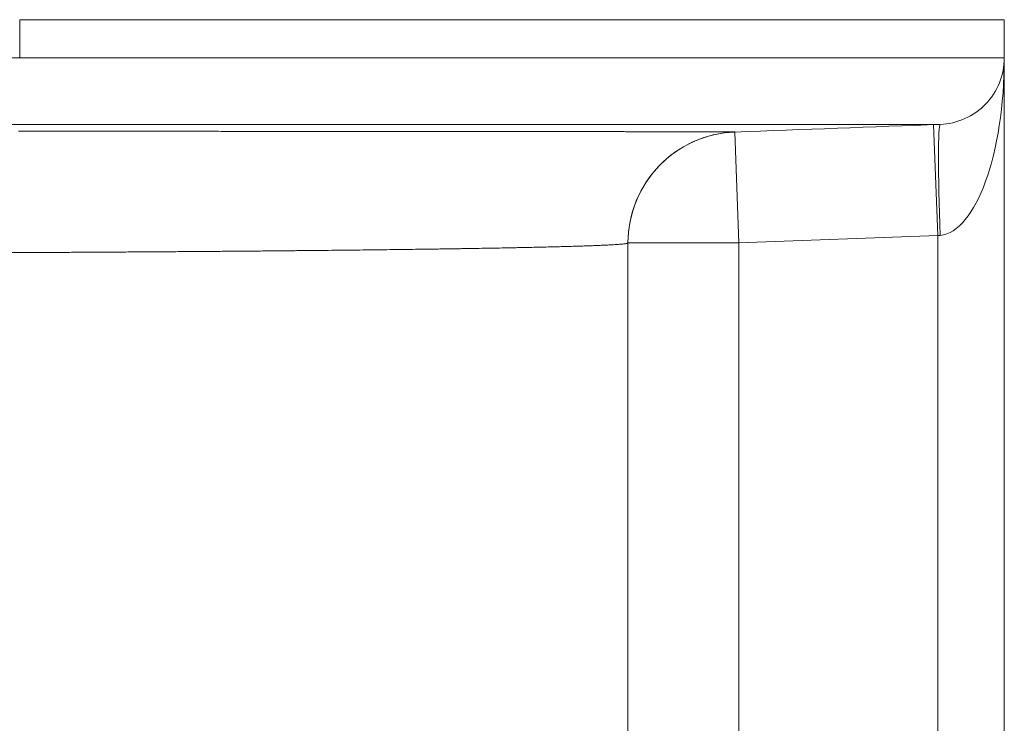
# Model space of a CAD drawing. Extents: x 0 to 595, y 307 to 537.
# Drawn here: x 245 to 249, y 463 to 466 of the extents above; entities that cross this region are included whole.
import ezdxf

# ---------------------------------------------------------------- set-up
doc = ezdxf.new("R2010")
doc.units = 0
doc.header["$MEASUREMENT"] = 0
doc.layers.add('1', color=7, linetype='Continuous', lineweight=0)

msp = doc.modelspace()

# ---------------------------------------------------------------- linework, layer by layer
at = {"layer": '1', "color": 25, "lineweight": 15}
for p, q in [((245.204, 465.8851), (245.204, 465.7558)), ((248.5445, 465.7558), (248.5445, 465.8851)), ((243.6106, 465.7558), (245.204, 465.7558)), ((248.5445, 465.7558), (248.5445, 461.1795)), ((248.3047, 465.5293), (248.3186, 465.1531)), ((247.6302, 465.5044), (247.6441, 465.1282)), ((247.6302, 465.5044), (247.6302, 465.5044)), ((247.2676, 465.1282), (247.6441, 465.1282)), ((247.2676, 465.1282), (247.2676, 461.8071)), ((248.3186, 465.1531), (247.6441, 465.1282)), ((247.6441, 465.1282), (247.6441, 461.8071)), ((248.3269, 465.1539), (248.3186, 465.1531)), ((248.3186, 461.7822), (248.3186, 465.1531))]:
    msp.add_line(p, q, dxfattribs=at)
msp.add_lwpolyline([(245.2002, 465.5069), (245.2104, 465.5069), (245.2207, 465.5069), (245.2309, 465.5069), (245.241, 465.5069), (245.2512, 465.5069), (245.2614, 465.5069), (245.2715, 465.5069), (245.2816, 465.5069), (245.2917, 465.5069), (245.3018, 465.5069), (245.3119, 465.5069), (245.322, 465.5069), (245.332, 465.5069), (245.342, 465.5069), (245.3521, 465.5069), (245.3621, 465.5069), (245.372, 465.5069), (245.382, 465.5069), (245.392, 465.5068), (245.4019, 465.5068), (245.4118, 465.5068), (245.4217, 465.5068), (245.4316, 465.5068), (245.4415, 465.5068), (245.4513, 465.5068), (245.4612, 465.5068), (245.471, 465.5068), (245.4808, 465.5068), (245.4906, 465.5068), (245.5004, 465.5068), (245.5102, 465.5068), (245.5199, 465.5068), (245.5296, 465.5068), (245.5394, 465.5068), (245.5491, 465.5068), (245.5587, 465.5068), (245.5684, 465.5068), (245.5781, 465.5068), (245.5877, 465.5068), (245.5973, 465.5068), (245.6069, 465.5068), (245.6165, 465.5068), (245.6261, 465.5068), (245.6356, 465.5068), (245.6452, 465.5068), (245.6547, 465.5067), (245.6642, 465.5067), (245.6737, 465.5067), (245.6832, 465.5067), (245.6926, 465.5067), (245.7021, 465.5067), (245.7115, 465.5067), (245.7209, 465.5067), (245.7303, 465.5067), (245.7397, 465.5067), (245.7491, 465.5067), (245.7584, 465.5067), (245.7678, 465.5067), (245.7771, 465.5067), (245.7864, 465.5067), (245.7957, 465.5067), (245.8049, 465.5067), (245.8142, 465.5067), (245.8234, 465.5067), (245.8326, 465.5067), (245.8418, 465.5067), (245.851, 465.5067), (245.8602, 465.5067), (245.8693, 465.5067), (245.8785, 465.5067), (245.8876, 465.5066), (245.8967, 465.5066), (245.9058, 465.5066), (245.9149, 465.5066), (245.9239, 465.5066), (245.933, 465.5066), (245.942, 465.5066), (245.951, 465.5066), (245.96, 465.5066), (245.969, 465.5066), (245.9779, 465.5066), (245.9868, 465.5066), (245.9958, 465.5066), (246.0047, 465.5066), (246.0136, 465.5066), (246.0224, 465.5066), (246.0313, 465.5066), (246.0401, 465.5066), (246.0489, 465.5066), (246.0578, 465.5066), (246.0621, 465.5066), (246.071, 465.5066), (246.0799, 465.5066), (246.0887, 465.5065), (246.0976, 465.5065), (246.1064, 465.5065), (246.1152, 465.5065), (246.1239, 465.5065), (246.1327, 465.5065), (246.1414, 465.5065), (246.1501, 465.5065), (246.1588, 465.5065), (246.1674, 465.5065), (246.176, 465.5065), (246.1846, 465.5065), (246.1932, 465.5065), (246.2018, 465.5065), (246.2103, 465.5065), (246.2188, 465.5065), (246.2273, 465.5065), (246.2358, 465.5065), (246.2442, 465.5065), (246.2526, 465.5065), (246.261, 465.5064), (246.2694, 465.5064), (246.2777, 465.5064), (246.2861, 465.5064), (246.2944, 465.5064), (246.3026, 465.5064), (246.3109, 465.5064), (246.3191, 465.5064), (246.3273, 465.5064), (246.3355, 465.5064), (246.3437, 465.5064), (246.3518, 465.5064), (246.3599, 465.5064), (246.368, 465.5064), (246.3761, 465.5064), (246.3841, 465.5064), (246.3921, 465.5064), (246.4001, 465.5064), (246.4081, 465.5064), (246.4161, 465.5064), (246.424, 465.5063), (246.4319, 465.5063), (246.4398, 465.5063), (246.4476, 465.5063), (246.4555, 465.5063), (246.4633, 465.5063), (246.4711, 465.5063), (246.4788, 465.5063), (246.4866, 465.5063), (246.4943, 465.5063), (246.502, 465.5063), (246.5097, 465.5063), (246.5173, 465.5063), (246.5249, 465.5063), (246.5325, 465.5063), (246.5401, 465.5063), (246.5477, 465.5063), (246.5552, 465.5063), (246.5627, 465.5062), (246.5702, 465.5062), (246.5777, 465.5062), (246.5851, 465.5062), (246.5925, 465.5062), (246.5999, 465.5062), (246.6073, 465.5062), (246.6146, 465.5062), (246.6219, 465.5062), (246.6292, 465.5062), (246.6365, 465.5062), (246.6438, 465.5062), (246.651, 465.5062), (246.6582, 465.5062), (246.6654, 465.5062), (246.6725, 465.5062), (246.6797, 465.5062), (246.6868, 465.5062), (246.6939, 465.5061), (246.7009, 465.5061), (246.708, 465.5061), (246.715, 465.5061), (246.722, 465.5061), (246.729, 465.5061), (246.7359, 465.5061), (246.7428, 465.5061), (246.7497, 465.5061), (246.7566, 465.5061), (246.7635, 465.5061), (246.7703, 465.5061), (246.7771, 465.5061), (246.7839, 465.5061), (246.7907, 465.5061), (246.7974, 465.5061), (246.8041, 465.5061), (246.8108, 465.506), (246.8175, 465.506), (246.8241, 465.506), (246.8307, 465.506), (246.8373, 465.506), (246.8439, 465.506), (246.8504, 465.506), (246.8569, 465.506), (246.8634, 465.506), (246.8699, 465.506), (246.8764, 465.506), (246.8828, 465.506), (246.8892, 465.506), (246.8956, 465.506), (246.9019, 465.506), (246.9083, 465.506), (246.9146, 465.506), (246.9208, 465.5059), (246.9271, 465.5059), (246.9333, 465.5059), (246.9395, 465.5059), (246.9457, 465.5059), (246.9519, 465.5059), (246.958, 465.5059), (246.9641, 465.5059), (246.9702, 465.5059), (246.9763, 465.5059), (246.9823, 465.5059), (246.9862, 465.5059), (246.9923, 465.5059), (246.9983, 465.5059), (247.0044, 465.5059), (247.0104, 465.5059), (247.0163, 465.5058), (247.0223, 465.5058), (247.0282, 465.5058), (247.0341, 465.5058), (247.0399, 465.5058), (247.0457, 465.5058), (247.0515, 465.5058), (247.0573, 465.5058), (247.0631, 465.5058), (247.0688, 465.5058), (247.0744, 465.5058), (247.0801, 465.5058), (247.0857, 465.5058), (247.0913, 465.5058), (247.0969, 465.5058), (247.1024, 465.5058), (247.1079, 465.5057), (247.1134, 465.5057), (247.1188, 465.5057), (247.1243, 465.5057), (247.1297, 465.5057), (247.135, 465.5057), (247.1404, 465.5057), (247.1457, 465.5057), (247.1509, 465.5057), (247.1562, 465.5057), (247.1614, 465.5057), (247.1666, 465.5057), (247.1718, 465.5057), (247.1769, 465.5057), (247.182, 465.5057), (247.1871, 465.5056), (247.1921, 465.5056), (247.1972, 465.5056), (247.2021, 465.5056), (247.2071, 465.5056), (247.212, 465.5056), (247.217, 465.5056), (247.2218, 465.5056), (247.2267, 465.5056), (247.2315, 465.5056), (247.2363, 465.5056), (247.2411, 465.5056), (247.2458, 465.5056), (247.2505, 465.5056), (247.2552, 465.5056), (247.2598, 465.5055), (247.2644, 465.5055), (247.269, 465.5055), (247.2736, 465.5055), (247.2781, 465.5055), (247.2826, 465.5055), (247.2871, 465.5055), (247.2916, 465.5055), (247.296, 465.5055), (247.3004, 465.5055), (247.3048, 465.5055), (247.3091, 465.5055), (247.3134, 465.5055), (247.3177, 465.5055), (247.3219, 465.5055), (247.3262, 465.5054), (247.3304, 465.5054), (247.3345, 465.5054), (247.3387, 465.5054), (247.3428, 465.5054), (247.3468, 465.5054), (247.3509, 465.5054), (247.3549, 465.5054), (247.3589, 465.5054), (247.3629, 465.5054), (247.3668, 465.5054), (247.3707, 465.5054), (247.3746, 465.5054), (247.3785, 465.5054), (247.3823, 465.5054), (247.3861, 465.5053), (247.3899, 465.5053), (247.3936, 465.5053), (247.3973, 465.5053), (247.401, 465.5053), (247.4047, 465.5053), (247.4083, 465.5053), (247.4119, 465.5053), (247.4155, 465.5053), (247.419, 465.5053), (247.4225, 465.5053), (247.426, 465.5053), (247.4294, 465.5053), (247.4329, 465.5053), (247.4363, 465.5052), (247.4396, 465.5052), (247.443, 465.5052), (247.4463, 465.5052), (247.4496, 465.5052), (247.4528, 465.5052), (247.4561, 465.5052), (247.4593, 465.5052), (247.4624, 465.5052), (247.4656, 465.5052), (247.4687, 465.5052), (247.4718, 465.5052), (247.4748, 465.5052), (247.4778, 465.5052), (247.4808, 465.5051), (247.4838, 465.5051), (247.4867, 465.5051), (247.4897, 465.5051), (247.4925, 465.5051), (247.4954, 465.5051), (247.4982, 465.5051), (247.501, 465.5051), (247.5038, 465.5051), (247.5065, 465.5051), (247.5092, 465.5051), (247.5119, 465.5051), (247.5145, 465.5051), (247.5172, 465.5051), (247.5198, 465.5051), (247.5223, 465.505), (247.5248, 465.505), (247.5273, 465.505), (247.5298, 465.505), (247.5323, 465.505), (247.5347, 465.505), (247.5371, 465.505), (247.5395, 465.505), (247.5418, 465.505), (247.5441, 465.505), (247.5464, 465.505), (247.5486, 465.505), (247.5508, 465.505), (247.553, 465.5049), (247.5552, 465.5049), (247.5573, 465.5049), (247.5594, 465.5049), (247.5614, 465.5049), (247.5635, 465.5049), (247.5655, 465.5049), (247.5674, 465.5049), (247.5694, 465.5049), (247.5713, 465.5049), (247.5731, 465.5049), (247.575, 465.5049), (247.5768, 465.5049), (247.5786, 465.5049), (247.5803, 465.5048), (247.5821, 465.5048), (247.5838, 465.5048), (247.5854, 465.5048), (247.5871, 465.5048), (247.5887, 465.5048), (247.5902, 465.5048), (247.5918, 465.5048), (247.5933, 465.5048), (247.5948, 465.5048), (247.5962, 465.5048), (247.5976, 465.5048), (247.599, 465.5048), (247.6004, 465.5048), (247.6017, 465.5047), (247.603, 465.5047), (247.6043, 465.5047), (247.6055, 465.5047), (247.6067, 465.5047), (247.6079, 465.5047), (247.6091, 465.5047), (247.6102, 465.5047), (247.6113, 465.5047), (247.6123, 465.5047), (247.6133, 465.5047), (247.6143, 465.5047), (247.6153, 465.5047), (247.6162, 465.5047), (247.6171, 465.5046), (247.618, 465.5046), (247.6189, 465.5046), (247.6197, 465.5046), (247.6205, 465.5046), (247.6212, 465.5046), (247.6219, 465.5046), (247.6226, 465.5046), (247.6233, 465.5046), (247.6239, 465.5046), (247.6245, 465.5046), (247.6251, 465.5046), (247.6257, 465.5046), (247.6262, 465.5046), (247.6266, 465.5045), (247.6271, 465.5045), (247.6275, 465.5045), (247.6279, 465.5045), (247.6283, 465.5045), (247.6286, 465.5045), (247.6289, 465.5045), (247.6292, 465.5045), (247.6294, 465.5045), (247.6296, 465.5045), (247.6298, 465.5045), (247.6299, 465.5045), (247.6301, 465.5045), (247.6301, 465.5045), (247.6302, 465.5044), (247.6302, 465.5044)], dxfattribs=at)
for points, knots in [([(248.5444, 465.8851), (248.5445, 465.8851), (248.5442, 465.8851), (248.5435, 465.8851), (248.5429, 465.8851), (248.542, 465.8851), (248.5407, 465.8851), (248.5395, 465.8851), (248.5379, 465.8851), (248.5361, 465.8851), (248.5342, 465.8851), (248.532, 465.8851), (248.5296, 465.8851), (248.5271, 465.8851), (248.5243, 465.8851), (248.5212, 465.8851), (248.5181, 465.8851), (248.5147, 465.8851), (248.511, 465.8851), (248.5073, 465.8851), (248.5033, 465.8851), (248.499, 465.8851), (248.4946, 465.8851), (248.49, 465.8851), (248.4851, 465.8851), (248.4801, 465.8851), (248.4749, 465.8851), (248.4693, 465.8851), (248.4637, 465.8851), (248.4579, 465.8851), (248.4517, 465.8851), (248.4502, 465.8851), (248.4486, 465.8851), (248.447, 465.8851), (248.4466, 465.8851), (248.4462, 465.8851), (248.4458, 465.8851), (248.4456, 465.8851), (248.4454, 465.8851), (248.4452, 465.8851), (248.445, 465.8851), (248.4448, 465.8851), (248.4446, 465.8851), (248.4438, 465.8851), (248.443, 465.8851), (248.4422, 465.8851), (248.4389, 465.8851), (248.4356, 465.8851), (248.4322, 465.8851), (248.4255, 465.8851), (248.4184, 465.8851), (248.411, 465.8851), (248.4036, 465.8851), (248.396, 465.8851), (248.388, 465.8851), (248.3801, 465.8851), (248.3718, 465.8851), (248.3633, 465.8851), (248.3548, 465.8851), (248.346, 465.8851), (248.3369, 465.8851), (248.3323, 465.8851), (248.3277, 465.8851), (248.323, 465.8851), (248.3183, 465.8851), (248.3135, 465.8851), (248.3087, 465.8851), (248.299, 465.8851), (248.2891, 465.8851), (248.2788, 465.8851), (248.2686, 465.8851), (248.2581, 465.8851), (248.2472, 465.8851), (248.2364, 465.8851), (248.2253, 465.8851), (248.214, 465.8851), (248.2026, 465.8851), (248.1909, 465.8851), (248.179, 465.8851), (248.167, 465.8851), (248.1548, 465.8851), (248.1423, 465.8851), (248.1298, 465.8851), (248.117, 465.8851), (248.1039, 465.8851), (248.0908, 465.8851), (248.0774, 465.8851), (248.0638, 465.8851), (248.0501, 465.8851), (248.0362, 465.8851), (248.022, 465.8851), (248.0077, 465.8851), (247.9932, 465.8851), (247.9784, 465.8851), (247.9636, 465.8851), (247.9485, 465.8851), (247.9331, 465.8851), (247.9178, 465.8851), (247.9021, 465.8851), (247.8861, 465.8851), (247.8701, 465.8851), (247.8539, 465.8851), (247.8373, 465.8851), (247.8363, 465.8851), (247.8353, 465.8851), (247.8342, 465.8851), (247.8332, 465.8851), (247.8321, 465.8851), (247.8311, 465.8851), (247.829, 465.8851), (247.8269, 465.8851), (247.8249, 465.8851), (247.8207, 465.8851), (247.8165, 465.8851), (247.8123, 465.8851), (247.8039, 465.8851), (247.7954, 465.8851), (247.7868, 465.8851), (247.7698, 465.8851), (247.7524, 465.8851), (247.7348, 465.8851), (247.7172, 465.8851), (247.6993, 465.8851), (247.6812, 465.8851), (247.6721, 465.8851), (247.6629, 465.8851), (247.6537, 465.8851), (247.6491, 465.8851), (247.6445, 465.8851), (247.6399, 465.8851), (247.6376, 465.8851), (247.6353, 465.8851), (247.6329, 465.8851), (247.6318, 465.8851), (247.6306, 465.8851), (247.6294, 465.8851), (247.6289, 465.8851), (247.6283, 465.8851), (247.6277, 465.8851), (247.6271, 465.8851), (247.6265, 465.8851), (247.6259, 465.8851), (247.6073, 465.8851), (247.5884, 465.8851), (247.5693, 465.8851), (247.5501, 465.8851), (247.5308, 465.8851), (247.5112, 465.8851), (247.4917, 465.8851), (247.4719, 465.8851), (247.4519, 465.8851), (247.4319, 465.8851), (247.4117, 465.8851), (247.3912, 465.8851), (247.3708, 465.8851), (247.3501, 465.8851), (247.3292, 465.8851), (247.3083, 465.8851), (247.2872, 465.8851), (247.2659, 465.8851), (247.2446, 465.8851), (247.223, 465.8851), (247.2013, 465.8851), (247.1904, 465.8851), (247.1795, 465.8851), (247.1685, 465.8851), (247.1575, 465.8851), (247.1465, 465.8851), (247.1354, 465.8851), (247.1132, 465.8851), (247.0908, 465.8851), (247.0681, 465.8851), (247.0455, 465.8851), (247.0227, 465.8851), (246.9996, 465.8851), (246.9765, 465.8851), (246.9533, 465.8851), (246.9298, 465.8851), (246.9063, 465.8851), (246.8826, 465.8851), (246.8586, 465.8851), (246.8347, 465.8851), (246.8105, 465.8851), (246.7862, 465.8851), (246.7618, 465.8851), (246.7372, 465.8851), (246.7124, 465.8851), (246.6876, 465.8851), (246.6626, 465.8851), (246.6373, 465.8851), (246.6121, 465.8851), (246.5866, 465.8851), (246.5609, 465.8851), (246.5352, 465.8851), (246.5093, 465.8851), (246.4831, 465.8851), (246.4701, 465.8851), (246.4569, 465.8851), (246.4437, 465.8851), (246.4404, 465.8851), (246.4371, 465.8851), (246.4338, 465.8851), (246.4305, 465.8851), (246.4272, 465.8851), (246.4239, 465.8851), (246.4173, 465.8851), (246.4107, 465.8851), (246.404, 465.8851), (246.3775, 465.8851), (246.3508, 465.8851), (246.324, 465.8851), (246.2971, 465.8851), (246.2702, 465.8851), (246.243, 465.8851), (246.2159, 465.8851), (246.1886, 465.8851), (246.1612, 465.8851), (246.1338, 465.8851), (246.1062, 465.8851), (246.0785, 465.8851), (246.0508, 465.8851), (246.023, 465.8851), (245.995, 465.8851), (245.967, 465.8851), (245.9388, 465.8851), (245.9106, 465.8851), (245.8823, 465.8851), (245.8538, 465.8851), (245.8253, 465.8851), (245.7967, 465.8851), (245.768, 465.8851), (245.7391, 465.8851), (245.7103, 465.8851), (245.6813, 465.8851), (245.6521, 465.8851), (245.623, 465.8851), (245.5937, 465.8851), (245.5642, 465.8851), (245.5348, 465.8851), (245.5052, 465.8851), (245.4755, 465.8851), (245.4458, 465.8851), (245.4159, 465.8851), (245.3859, 465.8851), (245.3559, 465.8851), (245.3257, 465.8851), (245.2954, 465.8851), (245.2651, 465.8851), (245.2346, 465.8851), (245.204, 465.8851)], [0, 0, 0, 0, 1, 1, 1, 2, 2, 2, 3, 3, 3, 4, 4, 4, 5, 5, 5, 6, 6, 6, 7, 7, 7, 8, 8, 8, 9, 9, 9, 10, 10, 10, 11, 11, 11, 12, 12, 12, 13, 13, 13, 14, 14, 14, 15, 15, 15, 16, 16, 16, 17, 17, 17, 18, 18, 18, 19, 19, 19, 20, 20, 20, 21, 21, 21, 22, 22, 22, 23, 23, 23, 24, 24, 24, 25, 25, 25, 26, 26, 26, 27, 27, 27, 28, 28, 28, 29, 29, 29, 30, 30, 30, 31, 31, 31, 32, 32, 32, 33, 33, 33, 34, 34, 34, 35, 35, 35, 36, 36, 36, 37, 37, 37, 38, 38, 38, 39, 39, 39, 40, 40, 40, 41, 41, 41, 42, 42, 42, 43, 43, 43, 44, 44, 44, 45, 45, 45, 46, 46, 46, 47, 47, 47, 48, 48, 48, 49, 49, 49, 50, 50, 50, 51, 51, 51, 52, 52, 52, 53, 53, 53, 54, 54, 54, 55, 55, 55, 56, 56, 56, 57, 57, 57, 58, 58, 58, 59, 59, 59, 60, 60, 60, 61, 61, 61, 62, 62, 62, 63, 63, 63, 64, 64, 64, 65, 65, 65, 66, 66, 66, 67, 67, 67, 68, 68, 68, 69, 69, 69, 70, 70, 70, 71, 71, 71, 72, 72, 72, 73, 73, 73, 74, 74, 74, 75, 75, 75, 76, 76, 76, 77, 77, 77, 78, 78, 78, 79, 79, 79, 80, 80, 80, 81, 81, 81, 82, 82, 82, 83, 83, 83, 83]), ([(245.204, 465.7558), (245.2347, 465.7558), (245.2652, 465.7558), (245.2956, 465.7558), (245.2994, 465.7558), (245.3032, 465.7558), (245.307, 465.7558), (245.308, 465.7558), (245.3089, 465.7558), (245.3099, 465.7558), (245.3108, 465.7558), (245.3118, 465.7558), (245.3127, 465.7558), (245.3146, 465.7558), (245.3165, 465.7558), (245.3184, 465.7558), (245.326, 465.7558), (245.3336, 465.7558), (245.3412, 465.7558), (245.3563, 465.7558), (245.3714, 465.7558), (245.3864, 465.7558), (245.4166, 465.7558), (245.4465, 465.7558), (245.4762, 465.7558), (245.506, 465.7558), (245.5356, 465.7558), (245.565, 465.7558), (245.5945, 465.7558), (245.6237, 465.7558), (245.6528, 465.7558), (245.6819, 465.7558), (245.7108, 465.7558), (245.7396, 465.7558), (245.7684, 465.7558), (245.797, 465.7558), (245.8254, 465.7558), (245.8539, 465.7558), (245.8821, 465.7558), (245.9102, 465.7558), (245.9383, 465.7558), (245.9663, 465.7558), (245.9941, 465.7558), (246.0219, 465.7558), (246.0495, 465.7558), (246.0769, 465.7558), (246.1044, 465.7558), (246.1317, 465.7558), (246.1588, 465.7558), (246.186, 465.7558), (246.2129, 465.7558), (246.2397, 465.7558), (246.2665, 465.7558), (246.2932, 465.7558), (246.3197, 465.7558), (246.3462, 465.7558), (246.3725, 465.7558), (246.3986, 465.7558), (246.4248, 465.7558), (246.4508, 465.7558), (246.4766, 465.7558), (246.5025, 465.7558), (246.5281, 465.7558), (246.5537, 465.7558), (246.5792, 465.7558), (246.6045, 465.7558), (246.6297, 465.7558), (246.6549, 465.7558), (246.6799, 465.7558), (246.7047, 465.7558), (246.7296, 465.7558), (246.7543, 465.7558), (246.7788, 465.7558), (246.8033, 465.7558), (246.8276, 465.7558), (246.8518, 465.7558), (246.876, 465.7558), (246.9, 465.7558), (246.9238, 465.7558), (246.9298, 465.7558), (246.9357, 465.7558), (246.9417, 465.7558), (246.9447, 465.7558), (246.9476, 465.7558), (246.9506, 465.7558), (246.9521, 465.7558), (246.9535, 465.7558), (246.955, 465.7558), (246.9565, 465.7558), (246.958, 465.7558), (246.9595, 465.7558), (246.9713, 465.7558), (246.9831, 465.7558), (246.9948, 465.7558), (247.0182, 465.7558), (247.0414, 465.7558), (247.0643, 465.7558), (247.0873, 465.7558), (247.11, 465.7558), (247.1325, 465.7558), (247.155, 465.7558), (247.1772, 465.7558), (247.1992, 465.7558), (247.2212, 465.7558), (247.243, 465.7558), (247.2645, 465.7558), (247.286, 465.7558), (247.3073, 465.7558), (247.3284, 465.7558), (247.3494, 465.7558), (247.3702, 465.7558), (247.3908, 465.7558), (247.4114, 465.7558), (247.4318, 465.7558), (247.4519, 465.7558), (247.472, 465.7558), (247.4919, 465.7558), (247.5115, 465.7558), (247.5311, 465.7558), (247.5505, 465.7558), (247.5697, 465.7558), (247.5889, 465.7558), (247.6078, 465.7558), (247.6265, 465.7558), (247.6271, 465.7558), (247.6277, 465.7558), (247.6282, 465.7558), (247.6288, 465.7558), (247.6294, 465.7558), (247.63, 465.7558), (247.6312, 465.7558), (247.6323, 465.7558), (247.6335, 465.7558), (247.6358, 465.7558), (247.6381, 465.7558), (247.6405, 465.7558), (247.6451, 465.7558), (247.6497, 465.7558), (247.6543, 465.7558), (247.6635, 465.7558), (247.6726, 465.7558), (247.6817, 465.7558), (247.6998, 465.7558), (247.7176, 465.7558), (247.7352, 465.7558), (247.7527, 465.7558), (247.77, 465.7558), (247.787, 465.7558), (247.804, 465.7558), (247.8207, 465.7558), (247.8371, 465.7558), (247.8535, 465.7558), (247.8697, 465.7558), (247.8855, 465.7558), (247.9014, 465.7558), (247.917, 465.7558), (247.9323, 465.7558), (247.9476, 465.7558), (247.9626, 465.7558), (247.9774, 465.7558), (247.9921, 465.7558), (248.0066, 465.7558), (248.0208, 465.7558), (248.0279, 465.7558), (248.035, 465.7558), (248.0419, 465.7558), (248.0489, 465.7558), (248.0558, 465.7558), (248.0626, 465.7558), (248.0763, 465.7558), (248.0896, 465.7558), (248.1027, 465.7558), (248.1158, 465.7558), (248.1287, 465.7558), (248.1412, 465.7558), (248.1538, 465.7558), (248.166, 465.7558), (248.178, 465.7558), (248.19, 465.7558), (248.2018, 465.7558), (248.2132, 465.7558), (248.2246, 465.7558), (248.2358, 465.7558), (248.2467, 465.7558), (248.2576, 465.7558), (248.2682, 465.7558), (248.2785, 465.7558), (248.2888, 465.7558), (248.2989, 465.7558), (248.3086, 465.7558), (248.3184, 465.7558), (248.3279, 465.7558), (248.3371, 465.7558), (248.3417, 465.7558), (248.3462, 465.7558), (248.3506, 465.7558), (248.3517, 465.7558), (248.3529, 465.7558), (248.354, 465.7558), (248.3542, 465.7558), (248.3545, 465.7558), (248.3548, 465.7558), (248.3551, 465.7558), (248.3553, 465.7558), (248.3556, 465.7558), (248.3562, 465.7558), (248.3567, 465.7558), (248.3573, 465.7558), (248.3594, 465.7558), (248.3616, 465.7558), (248.3638, 465.7558), (248.3724, 465.7558), (248.3807, 465.7558), (248.3886, 465.7558), (248.3966, 465.7558), (248.4043, 465.7558), (248.4116, 465.7558), (248.419, 465.7558), (248.4261, 465.7558), (248.4328, 465.7558), (248.4395, 465.7558), (248.446, 465.7558), (248.4521, 465.7558), (248.4582, 465.7558), (248.4641, 465.7558), (248.4696, 465.7558), (248.4751, 465.7558), (248.4803, 465.7558), (248.4852, 465.7558), (248.4902, 465.7558), (248.4948, 465.7558), (248.4991, 465.7558), (248.5034, 465.7558), (248.5074, 465.7558), (248.5111, 465.7558), (248.5148, 465.7558), (248.5181, 465.7558), (248.5212, 465.7558), (248.5243, 465.7558), (248.5271, 465.7558), (248.5296, 465.7558), (248.532, 465.7558), (248.5342, 465.7558), (248.5361, 465.7558), (248.5379, 465.7558), (248.5395, 465.7558), (248.5407, 465.7558), (248.542, 465.7558), (248.5429, 465.7558), (248.5435, 465.7558), (248.5442, 465.7558), (248.5445, 465.7558), (248.5444, 465.7558)], [0, 0, 0, 0, 1, 1, 1, 2, 2, 2, 3, 3, 3, 4, 4, 4, 5, 5, 5, 6, 6, 6, 7, 7, 7, 8, 8, 8, 9, 9, 9, 10, 10, 10, 11, 11, 11, 12, 12, 12, 13, 13, 13, 14, 14, 14, 15, 15, 15, 16, 16, 16, 17, 17, 17, 18, 18, 18, 19, 19, 19, 20, 20, 20, 21, 21, 21, 22, 22, 22, 23, 23, 23, 24, 24, 24, 25, 25, 25, 26, 26, 26, 27, 27, 27, 28, 28, 28, 29, 29, 29, 30, 30, 30, 31, 31, 31, 32, 32, 32, 33, 33, 33, 34, 34, 34, 35, 35, 35, 36, 36, 36, 37, 37, 37, 38, 38, 38, 39, 39, 39, 40, 40, 40, 41, 41, 41, 42, 42, 42, 43, 43, 43, 44, 44, 44, 45, 45, 45, 46, 46, 46, 47, 47, 47, 48, 48, 48, 49, 49, 49, 50, 50, 50, 51, 51, 51, 52, 52, 52, 53, 53, 53, 54, 54, 54, 55, 55, 55, 56, 56, 56, 57, 57, 57, 58, 58, 58, 59, 59, 59, 60, 60, 60, 61, 61, 61, 62, 62, 62, 63, 63, 63, 64, 64, 64, 65, 65, 65, 66, 66, 66, 67, 67, 67, 68, 68, 68, 69, 69, 69, 70, 70, 70, 71, 71, 71, 72, 72, 72, 73, 73, 73, 74, 74, 74, 75, 75, 75, 76, 76, 76, 77, 77, 77, 78, 78, 78, 79, 79, 79, 80, 80, 80, 81, 81, 81, 82, 82, 82, 83, 83, 83, 84, 84, 84, 84]), ([(248.5445, 465.7558), (248.5445, 465.6981), (248.5213, 465.6406), (248.4812, 465.5991), (248.4411, 465.5575), (248.3846, 465.5322), (248.3269, 465.5301)], [0, 0, 0, 0, 1, 1, 1, 2, 2, 2, 2]), ([(248.3269, 465.5301), (248.3269, 465.5301), (248.3266, 465.5301), (248.326, 465.5301), (248.3254, 465.5301), (248.3245, 465.5301), (248.3233, 465.5301), (248.3222, 465.5301), (248.3207, 465.5301), (248.3189, 465.5301), (248.3171, 465.5301), (248.3151, 465.5301), (248.3127, 465.5301), (248.3104, 465.5301), (248.3077, 465.5301), (248.3048, 465.5301), (248.3019, 465.5301), (248.2986, 465.5301), (248.2951, 465.5301), (248.2916, 465.5301), (248.2878, 465.5301), (248.2837, 465.5301), (248.2796, 465.5301), (248.2752, 465.5301), (248.2706, 465.5301), (248.2659, 465.5301), (248.2609, 465.5301), (248.2557, 465.5301), (248.2504, 465.5301), (248.2449, 465.5301), (248.239, 465.5301), (248.2332, 465.5301), (248.2271, 465.5301), (248.2207, 465.5301), (248.2143, 465.5301), (248.2075, 465.5301), (248.2005, 465.5301), (248.1935, 465.5301), (248.1862, 465.5301), (248.1787, 465.5301), (248.1711, 465.5301), (248.1632, 465.5301), (248.155, 465.5301), (248.1529, 465.5301), (248.1509, 465.5301), (248.1488, 465.5301), (248.1483, 465.5301), (248.1478, 465.5301), (248.1472, 465.5301), (248.147, 465.5301), (248.1467, 465.5301), (248.1464, 465.5301), (248.1462, 465.5301), (248.1459, 465.5301), (248.1457, 465.5301), (248.1446, 465.5301), (248.1436, 465.5301), (248.1425, 465.5301), (248.1383, 465.5301), (248.134, 465.5301), (248.1296, 465.5301), (248.1208, 465.5301), (248.1118, 465.5301), (248.1025, 465.5301), (248.0932, 465.5301), (248.0837, 465.5301), (248.0739, 465.5301), (248.064, 465.5301), (248.0539, 465.5301), (248.0436, 465.5301), (248.0332, 465.5301), (248.0226, 465.5301), (248.0117, 465.5301), (248.0008, 465.5301), (247.9897, 465.5301), (247.9782, 465.5301), (247.9668, 465.5301), (247.9551, 465.5301), (247.9432, 465.5301), (247.9313, 465.5301), (247.9191, 465.5301), (247.9066, 465.5301), (247.8941, 465.5301), (247.8814, 465.5301), (247.8684, 465.5301), (247.8554, 465.5301), (247.8421, 465.5301), (247.8286, 465.5301), (247.8151, 465.5301), (247.8013, 465.5301), (247.7873, 465.5301), (247.7732, 465.5301), (247.7589, 465.5301), (247.7444, 465.5301), (247.7298, 465.5301), (247.715, 465.5301), (247.6999, 465.5301), (247.6848, 465.5301), (247.6694, 465.5301), (247.6538, 465.5301), (247.6382, 465.5301), (247.6223, 465.5301), (247.6061, 465.5301), (247.5899, 465.5301), (247.5735, 465.5301), (247.5568, 465.5301), (247.5401, 465.5301), (247.5232, 465.5301), (247.5059, 465.5301), (247.4887, 465.5301), (247.4712, 465.5301), (247.4534, 465.5301), (247.4523, 465.5301), (247.4512, 465.5301), (247.45, 465.5301), (247.4489, 465.5301), (247.4478, 465.5301), (247.4467, 465.5301), (247.4445, 465.5301), (247.4422, 465.5301), (247.44, 465.5301), (247.4355, 465.5301), (247.431, 465.5301), (247.4265, 465.5301), (247.4175, 465.5301), (247.4085, 465.5301), (247.3993, 465.5301), (247.3811, 465.5301), (247.3626, 465.5301), (247.3439, 465.5301), (247.3252, 465.5301), (247.3063, 465.5301), (247.2871, 465.5301), (247.268, 465.5301), (247.2486, 465.5301), (247.229, 465.5301), (247.2094, 465.5301), (247.1896, 465.5301), (247.1696, 465.5301), (247.1495, 465.5301), (247.1293, 465.5301), (247.1088, 465.5301), (247.0883, 465.5301), (247.0675, 465.5301), (247.0466, 465.5301), (247.0257, 465.5301), (247.0045, 465.5301), (246.9831, 465.5301), (246.9617, 465.5301), (246.9401, 465.5301), (246.9182, 465.5301), (246.8964, 465.5301), (246.8743, 465.5301), (246.852, 465.5301), (246.8409, 465.5301), (246.8297, 465.5301), (246.8184, 465.5301), (246.8156, 465.5301), (246.8128, 465.5301), (246.8099, 465.5301), (246.8085, 465.5301), (246.8071, 465.5301), (246.8057, 465.5301), (246.8043, 465.5301), (246.8029, 465.5301), (246.8015, 465.5301), (246.7958, 465.5301), (246.7901, 465.5301), (246.7845, 465.5301), (246.7617, 465.5301), (246.7388, 465.5301), (246.7157, 465.5301), (246.6926, 465.5301), (246.6694, 465.5301), (246.6459, 465.5301), (246.6224, 465.5301), (246.5988, 465.5301), (246.575, 465.5301), (246.5511, 465.5301), (246.5271, 465.5301), (246.5029, 465.5301), (246.4787, 465.5301), (246.4543, 465.5301), (246.4298, 465.5301), (246.4052, 465.5301), (246.3805, 465.5301), (246.3556, 465.5301), (246.3306, 465.5301), (246.3055, 465.5301), (246.2802, 465.5301), (246.2549, 465.5301), (246.2295, 465.5301), (246.2038, 465.5301), (246.1781, 465.5301), (246.1523, 465.5301), (246.1263, 465.5301), (246.1197, 465.5301), (246.1132, 465.5301), (246.1067, 465.5301), (246.1034, 465.5301), (246.1002, 465.5301), (246.0969, 465.5301), (246.0953, 465.5301), (246.0936, 465.5301), (246.092, 465.5301), (246.0912, 465.5301), (246.0903, 465.5301), (246.0895, 465.5301), (246.0887, 465.5301), (246.0879, 465.5301), (246.0871, 465.5301), (246.074, 465.5301), (246.0608, 465.5301), (246.0476, 465.5301), (246.0213, 465.5301), (245.9948, 465.5301), (245.9682, 465.5301), (245.9416, 465.5301), (245.9148, 465.5301), (245.888, 465.5301), (245.8611, 465.5301), (245.8341, 465.5301), (245.8069, 465.5301), (245.7798, 465.5301), (245.7525, 465.5301), (245.7251, 465.5301), (245.6977, 465.5301), (245.6702, 465.5301), (245.6425, 465.5301), (245.6149, 465.5301), (245.5871, 465.5301), (245.5591, 465.5301), (245.5312, 465.5301), (245.5031, 465.5301), (245.475, 465.5301), (245.4468, 465.5301), (245.4184, 465.5301), (245.39, 465.5301), (245.3615, 465.5301), (245.333, 465.5301), (245.3042, 465.5301), (245.2755, 465.5301), (245.2467, 465.5301), (245.2177, 465.5301), (245.1887, 465.5301), (245.1596, 465.5301), (245.1303, 465.5301)], [0, 0, 0, 0, 1, 1, 1, 2, 2, 2, 3, 3, 3, 4, 4, 4, 5, 5, 5, 6, 6, 6, 7, 7, 7, 8, 8, 8, 9, 9, 9, 10, 10, 10, 11, 11, 11, 12, 12, 12, 13, 13, 13, 14, 14, 14, 15, 15, 15, 16, 16, 16, 17, 17, 17, 18, 18, 18, 19, 19, 19, 20, 20, 20, 21, 21, 21, 22, 22, 22, 23, 23, 23, 24, 24, 24, 25, 25, 25, 26, 26, 26, 27, 27, 27, 28, 28, 28, 29, 29, 29, 30, 30, 30, 31, 31, 31, 32, 32, 32, 33, 33, 33, 34, 34, 34, 35, 35, 35, 36, 36, 36, 37, 37, 37, 38, 38, 38, 39, 39, 39, 40, 40, 40, 41, 41, 41, 42, 42, 42, 43, 43, 43, 44, 44, 44, 45, 45, 45, 46, 46, 46, 47, 47, 47, 48, 48, 48, 49, 49, 49, 50, 50, 50, 51, 51, 51, 52, 52, 52, 53, 53, 53, 54, 54, 54, 55, 55, 55, 56, 56, 56, 57, 57, 57, 58, 58, 58, 59, 59, 59, 60, 60, 60, 61, 61, 61, 62, 62, 62, 63, 63, 63, 64, 64, 64, 65, 65, 65, 66, 66, 66, 67, 67, 67, 68, 68, 68, 69, 69, 69, 70, 70, 70, 71, 71, 71, 72, 72, 72, 73, 73, 73, 74, 74, 74, 75, 75, 75, 76, 76, 76, 77, 77, 77, 78, 78, 78, 79, 79, 79, 80, 80, 80, 81, 81, 81, 82, 82, 82, 82]), ([(247.6302, 465.5044), (247.534, 465.5009), (247.4398, 465.4588), (247.373, 465.3895), (247.3062, 465.3202), (247.2676, 465.2245), (247.2676, 465.1282)], [0, 0, 0, 0, 1, 1, 1, 2, 2, 2, 2]), ([(247.2676, 465.1282), (247.2676, 465.128), (247.2674, 465.1278), (247.2669, 465.1275), (247.2665, 465.1273), (247.2658, 465.1271), (247.2649, 465.1268), (247.264, 465.1266), (247.2628, 465.1264), (247.2614, 465.1261), (247.2601, 465.1259), (247.2585, 465.1257), (247.2566, 465.1254), (247.2548, 465.1252), (247.2527, 465.125), (247.2505, 465.1247), (247.2482, 465.1245), (247.2457, 465.1243), (247.2429, 465.124), (247.2402, 465.1238), (247.2372, 465.1236), (247.234, 465.1234), (247.2324, 465.1232), (247.2308, 465.1231), (247.2291, 465.123), (247.2274, 465.1229), (247.2256, 465.1228), (247.2238, 465.1227), (247.2202, 465.1224), (247.2163, 465.1222), (247.2122, 465.122), (247.2081, 465.1217), (247.2038, 465.1215), (247.1992, 465.1213), (247.1947, 465.1211), (247.1899, 465.1208), (247.1849, 465.1206), (247.1798, 465.1204), (247.1746, 465.1201), (247.1691, 465.1199), (247.1678, 465.1199), (247.1664, 465.1198), (247.165, 465.1197), (247.1636, 465.1197), (247.1622, 465.1196), (247.1608, 465.1196), (247.1579, 465.1195), (247.155, 465.1193), (247.1521, 465.1192), (247.1462, 465.119), (247.14, 465.1188), (247.1337, 465.1185), (247.1274, 465.1183), (247.1208, 465.1181), (247.1141, 465.1179), (247.1073, 465.1177), (247.1004, 465.1174), (247.0932, 465.1172), (247.086, 465.117), (247.0786, 465.1168), (247.071, 465.1165), (247.0634, 465.1163), (247.0556, 465.1161), (247.0476, 465.1159), (247.0396, 465.1157), (247.0314, 465.1155), (247.0229, 465.1152), (247.0145, 465.115), (247.0059, 465.1148), (246.997, 465.1146), (246.9882, 465.1144), (246.9791, 465.1142), (246.9698, 465.114), (246.9606, 465.1137), (246.9511, 465.1135), (246.9414, 465.1133), (246.9318, 465.1131), (246.9219, 465.1129), (246.9118, 465.1127), (246.9067, 465.1126), (246.9016, 465.1125), (246.8965, 465.1124), (246.8913, 465.1123), (246.8861, 465.1122), (246.8809, 465.1121), (246.8703, 465.1118), (246.8596, 465.1116), (246.8487, 465.1114), (246.8378, 465.1112), (246.8266, 465.111), (246.8153, 465.1108), (246.8039, 465.1106), (246.7923, 465.1104), (246.7806, 465.1102), (246.7688, 465.11), (246.7568, 465.1098), (246.7446, 465.1096), (246.7324, 465.1094), (246.72, 465.1092), (246.7074, 465.109), (246.701, 465.1089), (246.6947, 465.1088), (246.6882, 465.1087), (246.6866, 465.1087), (246.685, 465.1087), (246.6834, 465.1086), (246.6826, 465.1086), (246.6818, 465.1086), (246.681, 465.1086), (246.6806, 465.1086), (246.6802, 465.1086), (246.6798, 465.1086), (246.6794, 465.1086), (246.679, 465.1086), (246.6786, 465.1086), (246.6753, 465.1085), (246.6721, 465.1085), (246.6688, 465.1084), (246.6558, 465.1082), (246.6426, 465.108), (246.6292, 465.1078), (246.6225, 465.1077), (246.6157, 465.1076), (246.6089, 465.1075), (246.6022, 465.1074), (246.5953, 465.1073), (246.5885, 465.1072), (246.5747, 465.1071), (246.5608, 465.1069), (246.5468, 465.1067), (246.5327, 465.1065), (246.5184, 465.1063), (246.504, 465.1061), (246.4896, 465.1059), (246.475, 465.1057), (246.4602, 465.1056), (246.4455, 465.1054), (246.4305, 465.1052), (246.4154, 465.105), (246.4003, 465.1048), (246.3851, 465.1047), (246.3696, 465.1045), (246.3542, 465.1043), (246.3386, 465.1041), (246.3228, 465.104), (246.307, 465.1038), (246.2911, 465.1036), (246.275, 465.1034), (246.2589, 465.1033), (246.2426, 465.1031), (246.2261, 465.1029), (246.2097, 465.1028), (246.1931, 465.1026), (246.1763, 465.1024), (246.1595, 465.1023), (246.1425, 465.1021), (246.1254, 465.102), (246.1083, 465.1018), (246.091, 465.1016), (246.0735, 465.1015), (246.056, 465.1013), (246.0384, 465.1012), (246.0206, 465.101), (246.0028, 465.1008), (245.9848, 465.1007), (245.9666, 465.1005), (245.9485, 465.1004), (245.9302, 465.1002), (245.9117, 465.1001), (245.8932, 465.0999), (245.8745, 465.0998), (245.8556, 465.0996), (245.8509, 465.0996), (245.8462, 465.0996), (245.8415, 465.0995), (245.8403, 465.0995), (245.8391, 465.0995), (245.8379, 465.0995), (245.8373, 465.0995), (245.8367, 465.0995), (245.8361, 465.0995), (245.8355, 465.0995), (245.8349, 465.0995), (245.8343, 465.0995), (245.832, 465.0995), (245.8296, 465.0994), (245.8272, 465.0994), (245.8177, 465.0993), (245.8082, 465.0993), (245.7986, 465.0992), (245.7795, 465.0991), (245.7603, 465.0989), (245.7409, 465.0988), (245.7215, 465.0986), (245.7021, 465.0985), (245.6825, 465.0984), (245.6629, 465.0982), (245.6432, 465.0981), (245.6234, 465.098), (245.6036, 465.0978), (245.5837, 465.0977), (245.5636, 465.0976), (245.5436, 465.0975), (245.5235, 465.0973), (245.5032, 465.0972), (245.4829, 465.0971), (245.4626, 465.097), (245.4421, 465.0968), (245.4216, 465.0967), (245.401, 465.0966), (245.3803, 465.0965), (245.3596, 465.0964), (245.3388, 465.0963), (245.3178, 465.0961), (245.2969, 465.096), (245.2759, 465.0959), (245.2547, 465.0958), (245.2335, 465.0957), (245.2123, 465.0956), (245.1909, 465.0955), (245.1695, 465.0954), (245.148, 465.0953), (245.1264, 465.0952), (245.1048, 465.0951), (245.0831, 465.095), (245.0612, 465.0949), (245.0394, 465.0948), (245.0175, 465.0947), (244.9954, 465.0946), (244.9733, 465.0945), (244.9512, 465.0944), (244.9289, 465.0943), (244.9066, 465.0943), (244.8842, 465.0942), (244.8617, 465.0941), (244.8392, 465.094), (244.8165, 465.0939), (244.7938, 465.0938)], [0, 0, 0, 0, 1, 1, 1, 2, 2, 2, 3, 3, 3, 4, 4, 4, 5, 5, 5, 6, 6, 6, 7, 7, 7, 8, 8, 8, 9, 9, 9, 10, 10, 10, 11, 11, 11, 12, 12, 12, 13, 13, 13, 14, 14, 14, 15, 15, 15, 16, 16, 16, 17, 17, 17, 18, 18, 18, 19, 19, 19, 20, 20, 20, 21, 21, 21, 22, 22, 22, 23, 23, 23, 24, 24, 24, 25, 25, 25, 26, 26, 26, 27, 27, 27, 28, 28, 28, 29, 29, 29, 30, 30, 30, 31, 31, 31, 32, 32, 32, 33, 33, 33, 34, 34, 34, 35, 35, 35, 36, 36, 36, 37, 37, 37, 38, 38, 38, 39, 39, 39, 40, 40, 40, 41, 41, 41, 42, 42, 42, 43, 43, 43, 44, 44, 44, 45, 45, 45, 46, 46, 46, 47, 47, 47, 48, 48, 48, 49, 49, 49, 50, 50, 50, 51, 51, 51, 52, 52, 52, 53, 53, 53, 54, 54, 54, 55, 55, 55, 56, 56, 56, 57, 57, 57, 58, 58, 58, 59, 59, 59, 60, 60, 60, 61, 61, 61, 62, 62, 62, 63, 63, 63, 64, 64, 64, 65, 65, 65, 66, 66, 66, 67, 67, 67, 68, 68, 68, 69, 69, 69, 70, 70, 70, 71, 71, 71, 72, 72, 72, 73, 73, 73, 74, 74, 74, 75, 75, 75, 76, 76, 76, 77, 77, 77, 78, 78, 78, 79, 79, 79, 79])]:
    msp.add_open_spline(points, degree=3, knots=knots, dxfattribs=at)
for points in [[(248.3269, 465.1539), (248.4483, 465.1658), (248.5445, 465.4318), (248.5445, 465.7558)], [(248.3269, 465.5301), (248.0947, 465.5215), (247.8624, 465.513), (247.6302, 465.5044)], [(248.3269, 465.5301), (248.3193, 465.5298), (248.3193, 465.3615), (248.3269, 465.1539)], [(247.6302, 465.5044), (247.4278, 465.497), (247.2676, 465.3308), (247.2676, 465.1282)]]:
    msp.add_open_spline(points, degree=3, dxfattribs=at)

doc.saveas('drawing.dxf')
